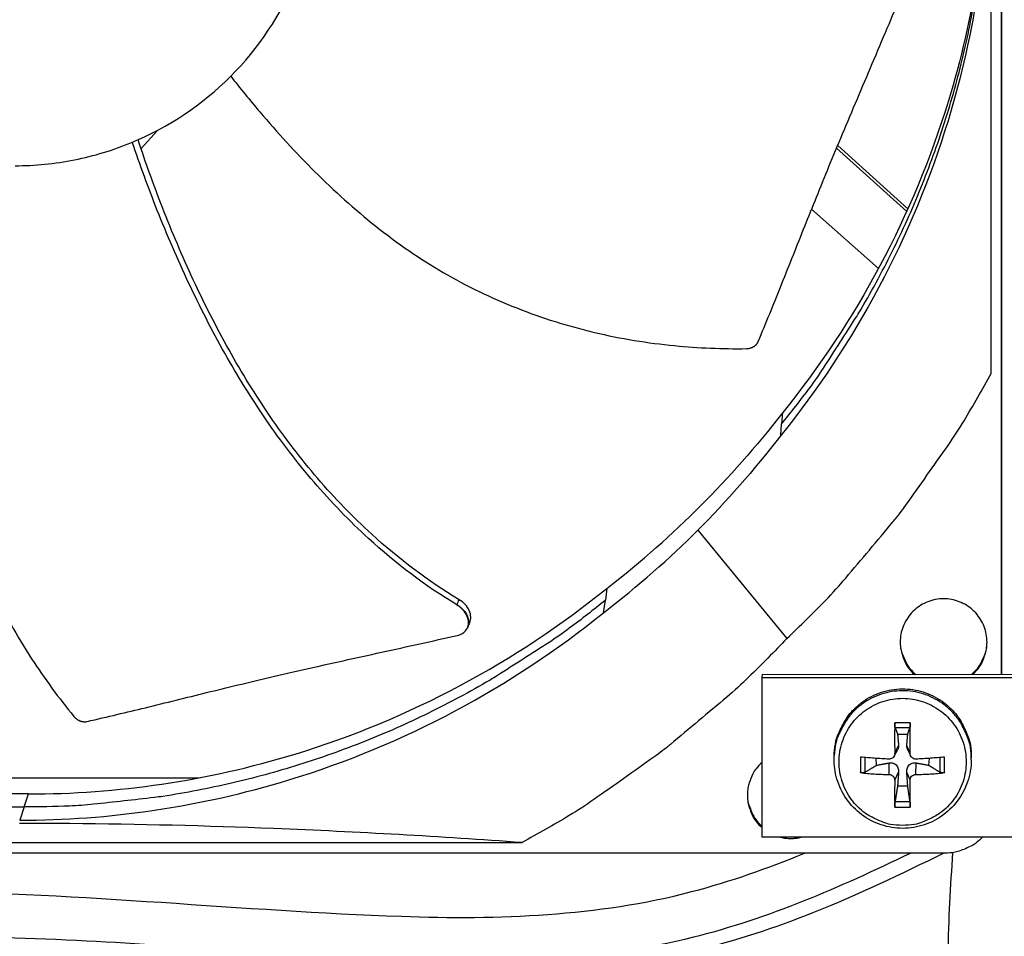
# Model space of a CAD drawing. Units: inches. Extents: x -19 to 86, y 1 to 83.
# Drawn here: x 2 to 5, y 10 to 13 of the extents above; entities that cross this region are included whole.
import ezdxf

# ---------------------------------------------------------------- set-up
doc = ezdxf.new("R2010")
doc.units = ezdxf.units.IN
doc.header["$LTSCALE"] = 4
doc.header["$MEASUREMENT"] = 0
doc.layers.add('Fan', color=84, linetype='Continuous')
doc.layers.add('Visible (ANSI)', color=7, linetype='Continuous')

msp = doc.modelspace()

# ---------------------------------------------------------------- linework, layer by layer
msp.add_circle((4.5878, 18.26256), 12.42785)
at = {"layer": 'Fan'}
for p, q in [((4.5878, 15.01785), (4.5878, 10.90598)), ((4.5878, 10.90598), (4.5878, 15.01785)), ((4.56011, 11.70025), (4.56011, 14.38703)), ((2.3157, 12.29412), (2.359, 12.34215)), ((4.34043, 12.1354), (4.15512, 12.30247)), ((2.30318, 12.28023), (2.30318, 12.28023)), ((4.33726, 12.12835), (4.15212, 12.29527)), ((4.08626, 12.1341), (4.26281, 11.97781)), ((4.35335, 12.11384), (4.35329, 12.11389)), ((4.35641, 12.12099), (4.35636, 12.12104)), ((4.28134, 11.9614), (4.28145, 11.9613)), ((4.00974, 11.59728), (4.00677, 11.56672)), ((4.00475, 11.53709), (4.00677, 11.56672)), ((3.78584, 11.28643), (4.021, 11.00095)), ((3.54562, 11.13316), (3.54164, 11.10159)), ((3.53644, 11.06878), (3.54164, 11.10159)), ((3.5405, 11.09441), (3.54052, 11.09442)), ((3.17791, 11.03014), (3.17751, 11.0292)), ((3.95548, 10.89756), (3.95619, 10.90611)), ((3.95548, 10.89756), (5.22036, 10.89728)), ((3.9558, 10.47577), (3.95548, 10.89756)), ((3.95619, 10.90611), (5.2196, 10.90584)), ((4.34664, 10.77805), (4.30567, 10.77805)), ((4.30646, 10.76604), (4.34591, 10.76604)), ((4.3131, 10.74822), (4.34, 10.74822)), ((4.30571, 10.69724), (4.3158, 10.71851)), ((4.3463, 10.69724), (4.33752, 10.71851)), ((4.14574, 10.69147), (4.14603, 10.69661)), ((4.21502, 10.6874), (4.21502, 10.64643)), ((4.22784, 10.64797), (4.22762, 10.68631)), ((4.25793, 10.66615), (4.25677, 10.68416)), ((4.30389, 10.68971), (4.31338, 10.70722)), ((4.3477, 10.69053), (4.33935, 10.7085)), ((4.39633, 10.68423), (4.39517, 10.66615)), ((4.42474, 10.68632), (4.42452, 10.64797)), ((4.4373, 10.64643), (4.4373, 10.6874)), ((4.50775, 10.68021), (4.50779, 10.68536)), ((4.2907, 10.64165), (4.29116, 10.67215)), ((4.3613, 10.64165), (4.36216, 10.67215)), ((1.56859, 10.63273), (2.46811, 10.63273)), ((4.30571, 10.62664), (4.3158, 10.64752)), ((4.3463, 10.62664), (4.33752, 10.64752)), ((4.34, 10.61098), (4.3131, 10.61098)), ((2.00692, 10.55588), (2.01835, 10.59037)), ((2.00692, 10.55588), (1.99538, 10.52109)), ((4.30567, 10.55577), (4.34664, 10.55577)), ((4.34591, 10.56935), (4.30646, 10.56935)), ((5.22068, 10.47672), (3.9558, 10.47577)), ((0.63492, 10.46184), (3.3217, 10.46184)), ((4.43971, 10.43415), (-0.48309, 10.43415))]:
    msp.add_line(p, q, dxfattribs=at)
at = {"layer": 'Fan', "flags": 128}
for points in [[(4.00677, 11.56672, 0.0093481), (4.08065, 11.66162, 0.0173839), (4.1176, 11.71471, 0.0012985), (4.20515, 11.8511, 0.0093488), (4.21691, 11.8703, 0.0093906), (4.26202, 11.9506, 0.0093775), (4.30415, 12.03265, 0.0094154), (4.34307, 12.116, 0.0094038), (4.37886, 12.20086, 0.009437), (4.41136, 12.28681, 0.009427), (4.44062, 12.37402, 0.0094546), (4.46652, 12.4621, 0.0094466), (4.48909, 12.55117, 0.009468), (4.50825, 12.6409, 0.0094621), (4.524, 12.73134, 0.0094767), (4.52704, 12.75376, 0.0013328), (4.54517, 12.91354, 0.0176222), (4.54999, 12.97752, 0.0094756), (4.55248, 13.09678)], [(4.021, 11.00095, 0.0097053), (4.12382, 11.10229, 0.0179982), (4.17616, 11.15994, 0.0013957), (4.30082, 11.30842, 0.0097064), (4.31827, 11.33016, 0.0097546), (4.3349, 11.35262, 0.0014092), (4.4465, 11.51061, 0.0181136), (4.48866, 11.57554, 0.0097537), (4.56011, 11.70025)], [(0.4722, 11.10159, 0.0093747), (0.56736, 11.02752, 0.0174298), (0.62061, 10.99047, 0.0013057), (0.75737, 10.90274, 0.0093754), (0.77667, 10.89093, 0.0094173), (0.85722, 10.84572, 0.0094042), (0.93953, 10.80352, 0.0094423), (1.02314, 10.76456, 0.0094307), (1.10827, 10.72873, 0.0094639), (1.19449, 10.69622, 0.009454), (1.28198, 10.66696, 0.0094816), (1.37033, 10.64109, 0.0094736), (1.45968, 10.61857, 0.009495), (1.54969, 10.59948, 0.0094891), (1.64041, 10.58381, 0.0095037), (1.66294, 10.58079, 0.0013401), (1.82316, 10.56287, 0.0176687), (1.88733, 10.55816, 0.0095025), (2.00692, 10.55588)], [(3.54164, 11.10159, -0.0093747), (3.44648, 11.02752, -0.0174298), (3.39323, 10.99047, -0.0013057), (3.25647, 10.90274, -0.0093754), (3.23717, 10.89093, -0.0094173), (3.15662, 10.84572, -0.0094042), (3.07431, 10.80352, -0.0094423), (2.9907, 10.76456, -0.0094307), (2.90557, 10.72873, -0.0094639), (2.81935, 10.69622, -0.009454), (2.73186, 10.66696, -0.0094816), (2.64351, 10.64109, -0.0094736), (2.55416, 10.61857, -0.009495), (2.46415, 10.59948, -0.0094891), (2.37343, 10.58381, -0.0095037), (2.3509, 10.58079, -0.0013401), (2.19068, 10.56287, -0.0176687), (2.12651, 10.55816, -0.0095025), (2.00692, 10.55588)], [(4.51186, 10.90599, 0.0462429), (4.52888, 10.92464, 0.0681898), (4.53728, 10.93961, 0.0243403), (4.54616, 10.96582, 0.0462429), (4.54884, 10.98015, 0.0462429), (4.54886, 11.00131, 0.0462429), (4.54498, 11.02212, 0.0462429), (4.53734, 11.04186, 0.0462429), (4.52621, 11.05986, 0.0462429), (4.51195, 11.07551, 0.0462429), (4.49507, 11.08827, 0.0462429), (4.47612, 11.09771, 0.0462429), (4.45577, 11.10351, 0.0462429), (4.43469, 11.10547, 0.0462429), (4.41361, 11.10352, 0.0462429), (4.39326, 11.09773, 0.0462429), (4.37431, 11.0883, 0.0462429), (4.35742, 11.07554, 0.0462429), (4.34316, 11.0599, 0.0462429), (4.33201, 11.04191, 0.0462429), (4.32437, 11.02217, 0.0462429), (4.32048, 11.00136, 0.0462429), (4.32048, 10.9802, 0.0462429), (4.32316, 10.96586, 0.0243403), (4.33203, 10.93966, 0.0681898), (4.34042, 10.92468, 0.0462429), (4.35744, 10.90603)], [(4.021, 11.00095, -0.0097053), (3.91966, 10.89813, -0.0179982), (3.86201, 10.84579, -0.0013957), (3.71353, 10.72113, -0.0097064), (3.69179, 10.70368, -0.0097546), (3.66933, 10.68705, -0.0014092), (3.51134, 10.57545, -0.0181136), (3.44642, 10.53329, -0.0097537), (3.3217, 10.46184)], [(4.32012, 10.99619, 0.0372592), (4.32126, 10.97547, 0.0577513), (4.32451, 10.96245, 0.0167983), (4.33104, 10.94673, 0.0167983), (4.33861, 10.93149, 0.0577513), (4.34629, 10.92049, 0.0372592), (4.36118, 10.90603)], [(4.50822, 10.90599, 0.0358114), (4.52262, 10.9199, 0.0559764), (4.53007, 10.93034, 0.0156754), (4.53758, 10.94488, 0.0156754), (4.54416, 10.95986, 0.0559764), (4.54759, 10.97223, 0.0358114), (4.54933, 10.99217)], [(4.14603, 10.69661, -0.0386923), (4.1505, 10.73024, -0.0594813), (4.15764, 10.75117, -0.0179366), (4.17536, 10.78495, -0.0386923), (4.18531, 10.7996, -0.0386923), (4.2044, 10.82005, -0.0386923), (4.22641, 10.83731, -0.0386923), (4.25082, 10.85098, -0.0386923), (4.27704, 10.86072, -0.0386923), (4.30445, 10.8663, -0.0386923), (4.3324, 10.86759, -0.0386923), (4.36021, 10.86457, -0.0386923), (4.38722, 10.85729, -0.0386923), (4.41279, 10.84594, -0.0386923), (4.4363, 10.83079, -0.0386923), (4.4572, 10.81219, -0.0386923), (4.47498, 10.79059, -0.0386923), (4.484, 10.77535, -0.0179366), (4.49959, 10.74053, -0.0594813), (4.50541, 10.7192, -0.0386923), (4.50779, 10.68536)], [(4.50775, 10.68021, 0.0386923), (4.50537, 10.71407, 0.0594813), (4.49955, 10.73542, 0.0179366), (4.48394, 10.77027, 0.0386923), (4.47492, 10.78552, 0.0386923), (4.45713, 10.80713, 0.0386923), (4.43621, 10.82574, 0.0386923), (4.41269, 10.8409, 0.0386923), (4.3871, 10.85226, 0.0386923), (4.36007, 10.85954, 0.0386923), (4.33224, 10.86257, 0.0386923), (4.30428, 10.86128, 0.0386923), (4.27685, 10.85569, 0.0386923), (4.25061, 10.84594, 0.0386923), (4.22618, 10.83227, 0.0386923), (4.20415, 10.81499, 0.0386923), (4.18505, 10.79453, 0.0386923), (4.1751, 10.77987, 0.0179366), (4.15736, 10.74606, 0.0594813), (4.15022, 10.72512, 0.0386923), (4.14574, 10.69147)], [(4.32641, 10.50732, -0.0392901), (4.29464, 10.50982, -0.0601953), (4.27459, 10.51553, -0.0184191), (4.24215, 10.53058, -0.0392901), (4.22784, 10.53935, -0.0392901), (4.20783, 10.55644, -0.0392901), (4.19074, 10.57645, -0.0392901), (4.17699, 10.59889, -0.0392901), (4.16692, 10.6232, -0.0392901), (4.16077, 10.64879, -0.0392901), (4.15871, 10.67502, -0.0392901), (4.16077, 10.70126, -0.0392901), (4.16692, 10.72684, -0.0392901), (4.17699, 10.75116, -0.0392901), (4.19074, 10.77359, -0.0392901), (4.20783, 10.7936, -0.0392901), (4.22784, 10.81069, -0.0392901), (4.25028, 10.82444, -0.0392901), (4.27459, 10.83451, -0.0392901), (4.30018, 10.84066, -0.0392901), (4.32641, 10.84272, -0.0392901), (4.35264, 10.84066, -0.0392901), (4.37823, 10.83451, -0.0392901), (4.40254, 10.82444, -0.0392901), (4.42498, 10.81069, -0.0392901), (4.44499, 10.7936, -0.0392901), (4.46208, 10.77359, -0.0392901), (4.47583, 10.75116, -0.0392901), (4.4859, 10.72684, -0.0392901), (4.49204, 10.70126, -0.0392901), (4.49411, 10.67502, -0.0392901), (4.49204, 10.64879, -0.0392901), (4.4859, 10.6232, -0.0392901), (4.47583, 10.59889, -0.0392901), (4.46208, 10.57645, -0.0392901), (4.44499, 10.55644, -0.0392901), (4.42498, 10.53935, -0.0392901), (4.41067, 10.53058, -0.0184191), (4.37823, 10.51553, -0.0601953), (4.35818, 10.50982, -0.0392901), (4.32641, 10.50732)], [(4.30567, 10.77805, 0.0020662), (4.30543, 10.75808, 0.0020662), (4.30535, 10.7381, 0.0021138), (4.30544, 10.71767, 0.0021138), (4.30571, 10.69724)], [(4.3463, 10.69724, 0.0018564), (4.34661, 10.71767, 0.0018564), (4.34677, 10.7381, 0.0018145), (4.34678, 10.75808, 0.0018145), (4.34664, 10.77805)], [(4.2907, 10.68223, -0.002644), (4.27122, 10.68326, -0.002644), (4.25175, 10.6845, -0.0024964), (4.23338, 10.68586, -0.0024964), (4.21502, 10.6874)], [(4.4373, 10.6874, -0.0024701), (4.41884, 10.68586, -0.0024701), (4.40037, 10.6845, -0.0026101), (4.38084, 10.68327, -0.0026101), (4.3613, 10.68223)], [(3.95565, 10.67359, 0.0426662), (3.93936, 10.65668, 0.0641463), (3.93113, 10.64336, 0.0212254), (3.9214, 10.61921, 0.0426662), (3.91813, 10.60666, 0.0426662), (3.91648, 10.5872, 0.0426662), (3.91816, 10.56774, 0.0426662), (3.92145, 10.55519, 0.0212254), (3.93121, 10.53106, 0.0641463), (3.93946, 10.51775, 0.0426662), (3.95578, 10.50086)], [(4.21502, 10.64643, 0.0065391), (4.23336, 10.64452, 0.0065391), (4.25175, 10.64309, 0.0069115), (4.27122, 10.6421, 0.0069115), (4.2907, 10.64165)], [(4.3613, 10.64165, 0.006857), (4.38085, 10.6421, 0.006857), (4.40037, 10.64309, 0.0065023), (4.41886, 10.64452, 0.0065023), (4.4373, 10.64643)], [(4.30571, 10.62664, 0.0025001), (4.30544, 10.60806, 0.0025001), (4.30535, 10.58948, 0.0022679), (4.30544, 10.57263, 0.0022679), (4.30567, 10.55577)], [(4.34664, 10.55577, 0.0019522), (4.34677, 10.57263, 0.0019522), (4.34677, 10.58948, 0.0021523), (4.34661, 10.60806, 0.0021523), (4.3463, 10.62664)], [(3.91704, 10.59857, 0.0383488), (3.91719, 10.57726, 0.0590691), (3.91997, 10.56368, 0.0176614), (3.92606, 10.54726, 0.0176614), (3.9333, 10.5313, 0.0590691), (3.94088, 10.5197, 0.0383488), (3.95578, 10.50446)], [(4.53737, 10.4762, -0.0336578), (4.52086, 10.46106, -0.0531342), (4.50889, 10.4534, -0.0140259), (4.49235, 10.44573, -0.0141472), (4.47556, 10.43905, -0.0536014), (4.46191, 10.43567, -0.0338077), (4.43971, 10.43415)], [(4.00428, 10.4758, 0.0296707), (4.01767, 10.47341, 0.0296707), (4.03124, 10.47261, 0.0296707), (4.04481, 10.47343, 0.0296707), (4.05819, 10.47585)]]:
    msp.add_lwpolyline(points, format="xyb", dxfattribs=at)
at = {"layer": 'Fan'}
for points, knots in [([(1.98304, 12.24889), (2.03569, 12.24889), (2.08833, 12.25407), (2.13995, 12.26434), (2.19159, 12.27461), (2.2422, 12.28997), (2.29086, 12.3101), (2.38815, 12.35036), (2.47734, 12.40997), (2.5518, 12.48443), (2.62626, 12.55888), (2.68588, 12.6481), (2.72617, 12.74538), (2.76647, 12.84267), (2.7874, 12.94791), (2.7874, 13.05321), (2.7874, 13.0552), (2.7874, 13.05719), (2.78738, 13.05919), (2.78661, 13.16248), (2.76571, 13.26559), (2.72617, 13.36103), (2.68587, 13.45831), (2.62628, 13.54751), (2.55182, 13.62197), (2.47736, 13.69643), (2.38814, 13.75604), (2.29086, 13.79634), (2.19358, 13.83663), (2.08834, 13.85757), (1.98305, 13.85757)], [-4.5082984, -4.5082984, -4.5082984, -4.5082984, -4.3674141, -4.3674141, -4.3674141, -4.2265226, -4.2265226, -4.2265226, -3.9447611, -3.9447611, -3.9447611, -3.6629924, -3.6629924, -3.6629924, -3.3812237, -3.3812237, -3.3812237, -3.3758863, -3.3758863, -3.3758863, -3.0994579, -3.0994579, -3.0994579, -2.8176865, -2.8176865, -2.8176865, -2.5359177, -2.5359177, -2.5359177, -2.2541491, -2.2541491, -2.2541491, -2.2541491]), ([(4.55269, 13.07814), (4.55263, 12.8424), (4.5179, 12.60217), (4.44636, 12.36774), (4.35287, 12.06134), (4.20039, 11.7787), (4.00489, 11.53697)], [-2.7936965, -2.7936965, -2.7936965, -2.7936965, -2.0638841, -2.0638841, -2.0638841, -1.1100546, -1.1100546, -1.1100546, -1.1100546]), ([(4.55241, 13.08336), (4.54855, 12.86299), (4.51413, 12.6392), (4.4474, 12.4205), (4.35475, 12.11684), (4.20363, 11.83673), (4.00988, 11.59716)], [-2.7508595, -2.7508595, -2.7508595, -2.7508595, -2.0638841, -2.0638841, -2.0638841, -1.1100546, -1.1100546, -1.1100546, -1.1100546]), ([(3.94536, 11.78499), (3.96618, 11.83524), (3.98531, 11.88228), (4.0037, 11.92796), (4.01403, 11.95363), (4.02413, 11.97886), (4.03417, 12.00398), (4.04422, 12.02912), (4.05421, 12.05416), (4.06432, 12.07942), (4.07443, 12.10469), (4.08466, 12.13018), (4.09518, 12.15623), (4.10571, 12.18231), (4.11654, 12.20894), (4.12782, 12.23643), (4.1391, 12.26393), (4.15083, 12.29229), (4.16328, 12.32201), (4.17574, 12.35176), (4.18893, 12.38289), (4.20208, 12.41394), (4.21524, 12.44502), (4.22835, 12.47602), (4.24149, 12.50707), (4.25464, 12.53815), (4.26782, 12.56928), (4.281, 12.60043), (4.29374, 12.63054), (4.30649, 12.66066), (4.31925, 12.69081)], [-0.92018523, -0.92018523, -0.92018523, -0.92018523, -0.78104286, -0.78104286, -0.78104286, -0.70293858, -0.70293858, -0.70293858, -0.62483429, -0.62483429, -0.62483429, -0.54673001, -0.54673001, -0.54673001, -0.46862572, -0.46862572, -0.46862572, -0.39052143, -0.39052143, -0.39052143, -0.31241715, -0.31241715, -0.31241715, -0.23431286, -0.23431286, -0.23431286, -0.15620857, -0.15620857, -0.15620857, -0.08078383, -0.08078383, -0.08078383, -0.08078383]), ([(2.55265, 12.48528), (2.57748, 12.45348), (2.64774, 12.36692), (2.77212, 12.23085), (2.93289, 12.08518), (3.08116, 11.98277), (3.2082, 11.91535), (3.30701, 11.87211), (3.39173, 11.84218), (3.46056, 11.82195), (3.56471, 11.7952), (3.71643, 11.77053), (3.85109, 11.7651), (3.91387, 11.7659)], [-1.4311518, -1.4311518, -1.4311518, -1.4311518, -1.3231165, -1.1340998, -0.9450832, -0.7560665, -0.6615582, -0.5670499, -0.4725416, -0.4252874, -0.3780333, -0.1890166, -0.0211877, -0.0211877, -0.0211877, -0.0211877]), ([(3.14979, 11.08929), (3.06656, 11.13953), (2.93322, 11.24091), (2.76981, 11.41055), (2.64366, 11.57562), (2.53438, 11.75275), (2.43929, 11.93868), (2.35903, 12.12522), (2.31322, 12.25044), (2.29261, 12.31083)], [0.1106744, 0.1106744, 0.1106744, 0.1106744, 0.3780333, 0.5670499, 0.7560665, 0.9450832, 1.1340998, 1.3231165, 1.4971129, 1.4971129, 1.4971129, 1.4971129]), ([(3.15562, 11.10311), (3.07341, 11.15247), (2.94128, 11.25256), (2.7792, 11.42062), (2.65393, 11.58476), (2.54561, 11.76114), (2.45166, 11.94647), (2.37271, 12.13243), (2.32792, 12.25724), (2.30787, 12.31737)], [0.1119019, 0.1119019, 0.1119019, 0.1119019, 0.3780333, 0.5670499, 0.7560665, 0.9450832, 1.1340998, 1.3231165, 1.4967638, 1.4967638, 1.4967638, 1.4967638]), ([(1.84463, 12.26088), (1.83905, 12.23591), (1.81911, 12.14131), (1.79249, 11.97431), (1.77845, 11.75828), (1.7905, 11.57894), (1.81671, 11.43794), (1.8443, 11.33399), (1.87355, 11.24933), (1.9005, 11.18309), (1.94429, 11.08527), (2.0193, 10.95166), (2.09867, 10.84343), (2.13825, 10.7951)], [-1.3913839, -1.3913839, -1.3913839, -1.3913839, -1.3231165, -1.1340998, -0.9450832, -0.7560665, -0.6615582, -0.5670499, -0.4725416, -0.4252874, -0.3780333, -0.1890166, -0.0211877, -0.0211877, -0.0211877, -0.0211877]), ([(3.91387, 11.7659), (3.91464, 11.76591), (3.9154, 11.76595), (3.91617, 11.766), (3.91694, 11.76605), (3.91772, 11.76613), (3.91849, 11.76623), (3.91928, 11.76633), (3.92006, 11.76646), (3.92084, 11.76661), (3.92163, 11.76676), (3.92241, 11.76693), (3.92318, 11.76713), (3.92397, 11.76733), (3.92474, 11.76756), (3.92551, 11.76781), (3.92628, 11.76806), (3.92704, 11.76833), (3.92779, 11.76863), (3.92855, 11.76893), (3.92929, 11.76925), (3.93001, 11.7696), (3.93074, 11.76994), (3.93146, 11.77031), (3.93216, 11.7707), (3.93285, 11.7711), (3.93354, 11.77151), (3.9342, 11.77194), (3.93486, 11.77238), (3.9355, 11.77283), (3.93612, 11.7733), (3.93674, 11.77377), (3.93734, 11.77426), (3.93791, 11.77477), (3.93848, 11.77527), (3.93903, 11.77579), (3.93956, 11.77633), (3.94008, 11.77686), (3.94058, 11.77741), (3.94105, 11.77797), (3.94152, 11.77852), (3.94196, 11.77909), (3.94238, 11.77967), (3.94279, 11.78024), (3.94318, 11.78083), (3.94354, 11.78142), (3.94389, 11.782), (3.94423, 11.7826), (3.94453, 11.7832), (3.94483, 11.78379), (3.94511, 11.78439), (3.94536, 11.78499)], [-0.037237658, -0.037237658, -0.037237658, -0.037237658, -0.035163436, -0.035163436, -0.035163436, -0.033047847, -0.033047847, -0.033047847, -0.030895052, -0.030895052, -0.030895052, -0.028709728, -0.028709728, -0.028709728, -0.026497035, -0.026497035, -0.026497035, -0.024262561, -0.024262561, -0.024262561, -0.022012245, -0.022012245, -0.022012245, -0.019752285, -0.019752285, -0.019752285, -0.017489049, -0.017489049, -0.017489049, -0.015228956, -0.015228956, -0.015228956, -0.012978379, -0.012978379, -0.012978379, -0.01074353, -0.01074353, -0.01074353, -0.008530366, -0.008530366, -0.008530366, -0.006344494, -0.006344494, -0.006344494, -0.004191097, -0.004191097, -0.004191097, -0.002074876, -0.002074876, -0.002074876, 0, 0, 0, 0]), ([(4.43496, 10.43415), (4.32215, 10.37782), (4.20805, 10.32375), (3.88731, 10.19518), (3.66975, 10.14103), (3.2128, 10.09927), (2.97193, 10.10952), (2.31856, 10.15459), (1.90235, 10.17677), (1.13322, 10.17875), (0.77823, 10.19308), (0.26933, 10.14923), (0.11582, 10.13041), (-0.11018, 10.13911), (-0.18472, 10.1484), (-0.32884, 10.18439), (-0.39775, 10.21175), (-0.49204, 10.26731), (-0.52155, 10.2878), (-0.57603, 10.33485), (-0.6018, 10.36193), (-0.63393, 10.40692), (-0.64361, 10.42274), (-0.66896, 10.47118), (-0.68106, 10.50511), (-0.70631, 10.60259), (-0.71084, 10.66488), (-0.7148, 10.8001), (-0.71376, 10.87844), (-0.71387, 11.03572), (-0.71367, 11.11209), (-0.70931, 11.30071), (-0.70323, 11.41263), (-0.69446, 11.55582), (-0.69243, 11.58795), (-0.6904, 11.62009)], [0.4603303, 0.4603303, 0.4603303, 0.4603303, 1.3258374, 1.3258374, 2.8321845, 2.8321845, 4.4744552, 4.4744552, 7.3257018, 7.3257018, 9.7714274, 9.7714274, 10.809828, 10.809828, 11.323337, 11.323337, 11.8868181, 11.8868181, 12.1531512, 12.1531512, 12.4068205, 12.4068205, 12.5327283, 12.5327283, 12.7873148, 12.7873148, 13.2929599, 13.2929599, 13.8640283, 13.8640283, 14.3770456, 14.3770456, 15.1450566, 15.1450566, 15.3676646, 15.3676646, 15.3676646, 15.3676646]), ([(-0.6573, 11.60525), (-0.66631, 11.46295), (-0.67518, 11.32248), (-0.67843, 11.18292), (-0.67975, 11.12638), (-0.68025, 11.06706), (-0.68033, 11.00552), (-0.68041, 10.94546), (-0.68026, 10.88315), (-0.68026, 10.82083), (-0.68026, 10.77765), (-0.68034, 10.73666), (-0.67926, 10.69746), (-0.6782, 10.65877), (-0.67603, 10.62184), (-0.67137, 10.58688), (-0.66681, 10.55258), (-0.66021, 10.52024), (-0.65031, 10.49059), (-0.64066, 10.46167), (-0.62845, 10.43554), (-0.61287, 10.41225), (-0.599, 10.39151), (-0.58126, 10.37101), (-0.56003, 10.35138), (-0.52881, 10.3225), (-0.49032, 10.29569), (-0.44713, 10.27272), (-0.40493, 10.25027), (-0.35833, 10.23113), (-0.30814, 10.21595), (-0.24279, 10.19619), (-0.17547, 10.18443), (-0.10837, 10.17843), (-0.00972, 10.16962), (0.08811, 10.17274), (0.18299, 10.17949), (0.27552, 10.18608), (0.36548, 10.19594), (0.45156, 10.20281), (0.59525, 10.21428), (0.73865, 10.21813), (0.88309, 10.21879), (1.02409, 10.21944), (1.1661, 10.21711), (1.30996, 10.21614), (1.59723, 10.2142), (1.8832, 10.21761), (2.1722, 10.20285), (2.44317, 10.189), (2.71912, 10.15909), (2.99205, 10.1493), (3.25835, 10.13975), (3.5219, 10.14936), (3.77521, 10.21279), (3.97188, 10.26204), (4.1608, 10.34336), (4.3469, 10.43412)], [0, 0, 0, 0, 0.9788163, 0.9788163, 0.9788163, 1.3751448, 1.3751448, 1.3751448, 1.7619083, 1.7619083, 1.7619083, 2.0300255, 2.0300255, 2.0300255, 2.2948677, 2.2948677, 2.2948677, 2.5548967, 2.5548967, 2.5548967, 2.8086501, 2.8086501, 2.8086501, 3.034649, 3.034649, 3.034649, 3.3668127, 3.3668127, 3.3668127, 3.6909601, 3.6909601, 3.6909601, 4.1124759, 4.1124759, 4.1124759, 4.7320025, 4.7320025, 4.7320025, 5.3365775, 5.3365775, 5.3365775, 6.3465187, 6.3465187, 6.3465187, 7.332086, 7.332086, 7.332086, 9.2988416, 9.2988416, 9.2988416, 11.1430427, 11.1430427, 11.1430427, 12.9427359, 12.9427359, 12.9427359, 14.3401753, 14.3401753, 14.3401753, 14.3401753]), ([(2.01827, 10.59011), (1.78467, 10.59019), (1.54661, 10.62461), (1.3143, 10.69549), (1.01066, 10.78814), (0.73056, 10.93925), (0.491, 11.13299)], [-2.7936097, -2.7936097, -2.7936097, -2.7936097, -2.0638841, -2.0638841, -2.0638841, -1.1100916, -1.1100916, -1.1100916, -1.1100916]), ([(2.01835, 10.59011), (2.25198, 10.59018), (2.49006, 10.6246), (2.7224, 10.69549), (3.02596, 10.78812), (3.30599, 10.93917), (3.54551, 11.13283)], [-2.7936965, -2.7936965, -2.7936965, -2.7936965, -2.0638841, -2.0638841, -2.0638841, -1.1103531, -1.1103531, -1.1103531, -1.1103531]), ([(3.18349, 11.04293), (3.18537, 11.04725), (3.1863, 11.05198), (3.18616, 11.06266), (3.18478, 11.06859), (3.17962, 11.08001), (3.17598, 11.08541), (3.16689, 11.09522), (3.16154, 11.09956), (3.15562, 11.10311)], [0.10067732, 0.10067732, 0.10067732, 0.10067732, 0.14306792, 0.14306792, 0.19202168, 0.19202168, 0.23922364, 0.23922364, 0.28612437, 0.28612437, 0.28612437, 0.28612437]), ([(3.15026, 11.00849), (3.15618, 11.0098), (3.16151, 11.0121), (3.1705, 11.01845), (3.17407, 11.02247), (3.17904, 11.03194), (3.18031, 11.03735), (3.18021, 11.04879), (3.17884, 11.05472), (3.17372, 11.06615), (3.17009, 11.07156), (3.16104, 11.08138), (3.1557, 11.08573), (3.14979, 11.08929)], [-0.28606759, -0.28606759, -0.28606759, -0.28606759, -0.23922671, -0.23922671, -0.19198712, -0.19198712, -0.14303533, -0.14303533, -0.09407908, -0.09407908, -0.04687533, -0.04687533, -0.00001269, -0.00001269, -0.00001269, -0.00001269]), ([(1.99538, 10.52083), (2.23112, 10.5209), (2.47135, 10.55563), (2.70579, 10.62716), (3.01218, 10.72065), (3.29482, 10.87313), (3.53656, 11.06863)], [-2.7936965, -2.7936965, -2.7936965, -2.7936965, -2.0638841, -2.0638841, -2.0638841, -1.1100546, -1.1100546, -1.1100546, -1.1100546]), ([(2.17346, 10.78154), (2.22771, 10.79404), (2.27821, 10.80612), (2.32711, 10.81803), (2.35458, 10.82471), (2.38154, 10.83134), (2.40838, 10.83796), (2.43523, 10.84459), (2.46196, 10.8512), (2.48895, 10.85784), (2.51595, 10.86449), (2.54321, 10.87116), (2.57112, 10.87792), (2.59906, 10.88468), (2.62765, 10.89152), (2.65724, 10.89848), (2.68684, 10.90544), (2.71744, 10.91252), (2.74964, 10.91978), (2.78186, 10.92706), (2.81569, 10.93452), (2.84944, 10.94197), (2.88321, 10.94943), (2.91689, 10.95689), (2.95063, 10.96435), (2.98439, 10.97182), (3.01822, 10.9793), (3.05207, 10.98678), (3.08478, 10.99401), (3.11751, 11.00125), (3.15026, 11.00849)], [-0.92018523, -0.92018523, -0.92018523, -0.92018523, -0.78104286, -0.78104286, -0.78104286, -0.70293858, -0.70293858, -0.70293858, -0.62483429, -0.62483429, -0.62483429, -0.54673001, -0.54673001, -0.54673001, -0.46862572, -0.46862572, -0.46862572, -0.39052143, -0.39052143, -0.39052143, -0.31241715, -0.31241715, -0.31241715, -0.23431286, -0.23431286, -0.23431286, -0.15620857, -0.15620857, -0.15620857, -0.08078383, -0.08078383, -0.08078383, -0.08078383]), ([(2.13825, 10.7951), (2.13873, 10.79451), (2.13923, 10.79394), (2.13975, 10.79337), (2.14027, 10.7928), (2.14082, 10.79224), (2.14138, 10.7917), (2.14195, 10.79115), (2.14254, 10.79061), (2.14314, 10.79009), (2.14376, 10.78957), (2.14439, 10.78906), (2.14503, 10.78857), (2.14568, 10.78807), (2.14635, 10.7876), (2.14702, 10.78715), (2.14771, 10.78669), (2.14841, 10.78625), (2.14911, 10.78584), (2.14983, 10.78543), (2.15055, 10.78504), (2.15129, 10.78467), (2.15203, 10.7843), (2.15277, 10.78396), (2.15353, 10.78364), (2.15428, 10.78332), (2.15504, 10.78302), (2.15581, 10.78276), (2.15658, 10.78249), (2.15735, 10.78225), (2.15812, 10.78204), (2.15889, 10.78183), (2.15966, 10.78164), (2.16044, 10.78149), (2.16121, 10.78133), (2.16198, 10.7812), (2.16274, 10.7811), (2.1635, 10.781), (2.16426, 10.78092), (2.16502, 10.78088), (2.16576, 10.78083), (2.1665, 10.78081), (2.16724, 10.78082), (2.16796, 10.78082), (2.16868, 10.78086), (2.1694, 10.78091), (2.1701, 10.78097), (2.17079, 10.78105), (2.17148, 10.78116), (2.17215, 10.78126), (2.17281, 10.78139), (2.17346, 10.78154)], [-0.037237658, -0.037237658, -0.037237658, -0.037237658, -0.035163436, -0.035163436, -0.035163436, -0.033047847, -0.033047847, -0.033047847, -0.030895052, -0.030895052, -0.030895052, -0.028709728, -0.028709728, -0.028709728, -0.026497035, -0.026497035, -0.026497035, -0.024262561, -0.024262561, -0.024262561, -0.022012245, -0.022012245, -0.022012245, -0.019752285, -0.019752285, -0.019752285, -0.017489049, -0.017489049, -0.017489049, -0.015228956, -0.015228956, -0.015228956, -0.012978379, -0.012978379, -0.012978379, -0.01074353, -0.01074353, -0.01074353, -0.008530366, -0.008530366, -0.008530366, -0.006344494, -0.006344494, -0.006344494, -0.004191097, -0.004191097, -0.004191097, -0.002074876, -0.002074876, -0.002074876, 0, 0, 0, 0]), ([(4.30646, 10.76604), (4.30636, 10.76631), (4.30626, 10.76675), (4.30607, 10.76792), (4.30597, 10.76892), (4.30582, 10.77087), (4.30575, 10.77218), (4.30567, 10.77449), (4.30566, 10.77591), (4.30566, 10.77739), (4.30567, 10.77772), (4.30567, 10.77805)], [0.071286723, 0.071286723, 0.071286723, 0.071286723, 0.077552899, 0.077552899, 0.085291702, 0.085291702, 0.093119315, 0.093119315, 0.100952605, 0.100952605, 0.10310944, 0.10310944, 0.10310944, 0.10310944]), ([(4.34664, 10.77805), (4.34664, 10.77772), (4.34665, 10.77739), (4.34665, 10.77591), (4.34663, 10.77449), (4.34655, 10.77218), (4.34649, 10.77087), (4.34635, 10.76892), (4.34625, 10.76792), (4.34608, 10.76675), (4.34599, 10.76631), (4.34591, 10.76604)], [0.021217555, 0.021217555, 0.021217555, 0.021217555, 0.02337439, 0.02337439, 0.03120768, 0.03120768, 0.039035293, 0.039035293, 0.046774096, 0.046774096, 0.053040273, 0.053040273, 0.053040273, 0.053040273]), ([(4.3158, 10.71851), (4.31601, 10.71609), (4.31574, 10.71353), (4.31467, 10.70995), (4.31411, 10.70857), (4.31338, 10.70722)], [0.234363821, 0.234363821, 0.234363821, 0.234363821, 0.253530826, 0.253530826, 0.264191985, 0.264191985, 0.264191985, 0.264191985]), ([(4.33936, 10.7085), (4.33893, 10.70943), (4.33858, 10.71035), (4.33761, 10.71353), (4.33732, 10.71609), (4.33752, 10.71851)], [0.298285994, 0.298285994, 0.298285994, 0.298285994, 0.305589765, 0.305589765, 0.32475677, 0.32475677, 0.32475677, 0.32475677]), ([(4.50775, 10.68021), (4.50761, 10.6606), (4.50423, 10.64077), (4.49164, 10.60403), (4.48237, 10.58662), (4.45917, 10.55596), (4.44492, 10.54232), (4.41326, 10.52047), (4.39544, 10.512), (4.35846, 10.50124), (4.33884, 10.49882), (4.3003, 10.50032), (4.28089, 10.50425), (4.24474, 10.51791), (4.22755, 10.5278), (4.19755, 10.55224), (4.18435, 10.56707), (4.16359, 10.59972), (4.15575, 10.61794), (4.14653, 10.65448), (4.14474, 10.67316), (4.14574, 10.69147)], [0, 0, 0, 0, 0.1316437, 0.1316437, 0.2609472, 0.2609472, 0.3906031, 0.3906031, 0.5206818, 0.5206818, 0.6511665, 0.6511665, 0.7818885, 0.7818885, 0.9126023, 0.9126023, 1.0430639, 1.0430639, 1.1731106, 1.1731106, 1.2962442, 1.2962442, 1.2962442, 1.2962442]), ([(4.30571, 10.69724), (4.30574, 10.69538), (4.30542, 10.69338), (4.30403, 10.68971), (4.30296, 10.68802), (4.30046, 10.68536), (4.29886, 10.6842), (4.29535, 10.68264), (4.29343, 10.68225), (4.29132, 10.68221), (4.29102, 10.68222), (4.2907, 10.68223)], [0, 0, 0, 0, 0.012351042, 0.012351042, 0.024702084, 0.024702084, 0.037028418, 0.037028418, 0.049354751, 0.049354751, 0.05144155, 0.05144155, 0.05144155, 0.05144155]), ([(4.3613, 10.68223), (4.35949, 10.68215), (4.35755, 10.68242), (4.35393, 10.68374), (4.35226, 10.68479), (4.3496, 10.68729), (4.34843, 10.6889), (4.34682, 10.69247), (4.34639, 10.69443), (4.34629, 10.6966), (4.34629, 10.69692), (4.3463, 10.69724)], [0, 0, 0, 0, 0.012351042, 0.012351042, 0.024702084, 0.024702084, 0.037028418, 0.037028418, 0.049354751, 0.049354751, 0.05144155, 0.05144155, 0.05144155, 0.05144155]), ([(4.29116, 10.67215), (4.29387, 10.67264), (4.29671, 10.67263), (4.30095, 10.67182), (4.30279, 10.67123), (4.30627, 10.66945), (4.30791, 10.66824), (4.31062, 10.66552), (4.31188, 10.66383), (4.31386, 10.66016), (4.31459, 10.65818), (4.31574, 10.6536), (4.31601, 10.6505), (4.3158, 10.64752)], [0.234363821, 0.234363821, 0.234363821, 0.234363821, 0.253530826, 0.253530826, 0.266545561, 0.266545561, 0.279560296, 0.279560296, 0.29257503, 0.29257503, 0.305589765, 0.305589765, 0.32475677, 0.32475677, 0.32475677, 0.32475677]), ([(4.33752, 10.64752), (4.33732, 10.6505), (4.33761, 10.6536), (4.33879, 10.65818), (4.33952, 10.66016), (4.34151, 10.66383), (4.34277, 10.66552), (4.34549, 10.66824), (4.34712, 10.66945), (4.35059, 10.67123), (4.35243, 10.67182), (4.35664, 10.67263), (4.35946, 10.67264), (4.36216, 10.67215)], [0.234363821, 0.234363821, 0.234363821, 0.234363821, 0.253530826, 0.253530826, 0.266545561, 0.266545561, 0.279560296, 0.279560296, 0.29257503, 0.29257503, 0.305589765, 0.305589765, 0.32475677, 0.32475677, 0.32475677, 0.32475677]), ([(4.22784, 10.64797), (4.22739, 10.64771), (4.22677, 10.64744), (4.2253, 10.64698), (4.22416, 10.64673), (4.22203, 10.64641), (4.22066, 10.64629), (4.21835, 10.64621), (4.21698, 10.64625), (4.21562, 10.64636), (4.21532, 10.64639), (4.21502, 10.64643)], [0.071286723, 0.071286723, 0.071286723, 0.071286723, 0.077552899, 0.077552899, 0.085291702, 0.085291702, 0.093119315, 0.093119315, 0.100952605, 0.100952605, 0.10310944, 0.10310944, 0.10310944, 0.10310944]), ([(4.2907, 10.64165), (4.29251, 10.64163), (4.29445, 10.64126), (4.29806, 10.63981), (4.29973, 10.63872), (4.30239, 10.63621), (4.30356, 10.63463), (4.30517, 10.63117), (4.30561, 10.62929), (4.30571, 10.62725), (4.30571, 10.62695), (4.30571, 10.62664)], [0, 0, 0, 0, 0.012351042, 0.012351042, 0.024702084, 0.024702084, 0.037028418, 0.037028418, 0.049354751, 0.049354751, 0.05144155, 0.05144155, 0.05144155, 0.05144155]), ([(4.3463, 10.62664), (4.34626, 10.6284), (4.34658, 10.63029), (4.34796, 10.63384), (4.34903, 10.63549), (4.35154, 10.63814), (4.35313, 10.63933), (4.35665, 10.64099), (4.35857, 10.64148), (4.36068, 10.64163), (4.36099, 10.64164), (4.3613, 10.64165)], [0, 0, 0, 0, 0.012351042, 0.012351042, 0.024702084, 0.024702084, 0.037028418, 0.037028418, 0.049354751, 0.049354751, 0.05144155, 0.05144155, 0.05144155, 0.05144155]), ([(4.4373, 10.64643), (4.43699, 10.64639), (4.43669, 10.64636), (4.43532, 10.64625), (4.43395, 10.64621), (4.43164, 10.64629), (4.43028, 10.64641), (4.42816, 10.64673), (4.42702, 10.64698), (4.42557, 10.64744), (4.42496, 10.64771), (4.42452, 10.64797)], [0.021217555, 0.021217555, 0.021217555, 0.021217555, 0.02337439, 0.02337439, 0.03120768, 0.03120768, 0.039035293, 0.039035293, 0.046774096, 0.046774096, 0.053040273, 0.053040273, 0.053040273, 0.053040273]), ([(4.30567, 10.55577), (4.30567, 10.55604), (4.30566, 10.55632), (4.30566, 10.55758), (4.30567, 10.55889), (4.30575, 10.5612), (4.30582, 10.56262), (4.30597, 10.56492), (4.30607, 10.56621), (4.30626, 10.56795), (4.30636, 10.56874), (4.30646, 10.56935)], [0.021217555, 0.021217555, 0.021217555, 0.021217555, 0.02337439, 0.02337439, 0.03120768, 0.03120768, 0.039035293, 0.039035293, 0.046774096, 0.046774096, 0.053040273, 0.053040273, 0.053040273, 0.053040273]), ([(4.34591, 10.56935), (4.34599, 10.56874), (4.34608, 10.56795), (4.34625, 10.56621), (4.34635, 10.56492), (4.34649, 10.56262), (4.34655, 10.5612), (4.34663, 10.55889), (4.34665, 10.55758), (4.34665, 10.55632), (4.34664, 10.55604), (4.34664, 10.55577)], [0.071286723, 0.071286723, 0.071286723, 0.071286723, 0.077552899, 0.077552899, 0.085291702, 0.085291702, 0.093119315, 0.093119315, 0.100952605, 0.100952605, 0.10310944, 0.10310944, 0.10310944, 0.10310944]), ([(3.3217, 10.46184), (3.10734, 10.47726), (2.88858, 10.49004), (2.48799, 10.50588), (2.30977, 10.51031), (2.10209, 10.51199), (2.07625, 10.51213), (2.03983, 10.51226), (2.02929, 10.51228), (2.01464, 10.5123), (2.01054, 10.51231), (2.00263, 10.51231), (1.99883, 10.51231), (1.99502, 10.51231)], [0, 0, 0, 0, 1.5628305, 1.5628305, 2.8071155, 2.8071155, 2.9838592, 2.9838592, 3.0558208, 3.0558208, 3.0838204, 3.0838204, 3.1097736, 3.1097736, 3.1097736, 3.1097736]), ([(-0.4522, 10.43415), (-0.43094, 10.41527), (-0.40858, 10.39979), (-0.33159, 10.35383), (-0.27269, 10.33075), (-0.13919, 10.29899), (-0.06407, 10.29176), (0.08363, 10.29008), (0.15763, 10.29482), (0.39128, 10.3144), (0.55227, 10.32936), (1.05454, 10.34333), (1.39322, 10.33503), (2.15817, 10.32908), (2.58024, 10.28199), (3.25931, 10.25817), (3.52151, 10.26748), (3.87123, 10.35885), (3.97035, 10.39393), (4.06766, 10.43415)], [2.9096443, 2.9096443, 2.9096443, 2.9096443, 3.1220149, 3.1220149, 3.6268538, 3.6268538, 4.1363984, 4.1363984, 4.6383959, 4.6383959, 5.7349233, 5.7349233, 8.0895932, 8.0895932, 10.9949853, 10.9949853, 12.7557948, 12.7557948, 13.4781078, 13.4781078, 13.4781078, 13.4781078]), ([(8.36343, 8.51481), (8.1969, 8.42947), (8.02918, 8.34371), (7.67017, 8.20719), (7.47424, 8.16082), (7.10057, 8.12321), (6.91913, 8.12506), (6.4929, 8.16592), (6.24784, 8.21974), (5.68586, 8.40893), (5.36793, 8.57014), (4.97084, 8.89467), (4.85587, 9.00911), (4.69805, 9.21675), (4.64401, 9.30198), (4.53394, 9.52294), (4.49013, 9.66715), (4.44998, 9.92939), (4.44514, 10.05013), (4.44801, 10.25828), (4.45304, 10.34736), (4.45943, 10.43561)], [0, 0, 0, 0, 1.2960794, 1.2960794, 2.6286343, 2.6286343, 3.8669464, 3.8669464, 5.606207, 5.606207, 8.0226503, 8.0226503, 9.0975687, 9.0975687, 9.7592021, 9.7592021, 10.735224, 10.735224, 11.573187, 11.573187, 12.2166943, 12.2166943, 12.2166943, 12.2166943])]:
    msp.add_open_spline(points, degree=3, knots=knots, dxfattribs=at)
for points in [[(4.2758, 11.95037), (4.27445, 11.94789), (4.2731, 11.94541), (4.27174, 11.94293)], [(4.00988, 11.59716), (3.9381, 11.50499), (3.86798, 11.42569), (3.79304, 11.35108)], [(4.00489, 11.53697), (3.9324, 11.44326), (3.86156, 11.36249), (3.78584, 11.28643)], [(3.54573, 11.13301), (3.6383, 11.20519), (3.71801, 11.27572), (3.79304, 11.35108)], [(3.53656, 11.06863), (3.62986, 11.14072), (3.71021, 11.21114), (3.78584, 11.28643)], [(3.14979, 11.08929), (3.15173, 11.0939), (3.15368, 11.09851), (3.15562, 11.10311)], [(3.18349, 11.04293), (3.18163, 11.03867), (3.17977, 11.0344), (3.17791, 11.03014)], [(2.41382, 10.55729), (2.41364, 10.55729), (2.41345, 10.55729), (2.41326, 10.55728)]]:
    msp.add_open_spline(points, degree=3, dxfattribs=at)
for points, weights in [([(3.14979, 11.08929), (3.19313, 11.06506), (3.17791, 11.03014)], [0.999996391318, 0.641762640033, 0.736507753885]), ([(4.30646, 10.76604), (4.31037, 10.75554), (4.3131, 10.74822)], [1.00365917717, 1.01795398471, 1]), ([(4.34, 10.74822), (4.34243, 10.75554), (4.34591, 10.76604)], [1, 1.0179539845, 1.00365917713]), ([(4.3131, 10.74822), (4.31487, 10.7288), (4.3158, 10.71851)], [1, 1.38541457538, 1.73210935313]), ([(4.33752, 10.71851), (4.33837, 10.7288), (4.34, 10.74822)], [1.73210935317, 1.3854145754, 1]), ([(4.22784, 10.64797), (4.24556, 10.65868), (4.25793, 10.66615)], [1.00365915768, 1.0179538839, 1]), ([(4.25793, 10.66615), (4.27967, 10.6701), (4.29116, 10.67215)], [1, 1.38541457538, 1.73210935313]), ([(4.36216, 10.67215), (4.37357, 10.6701), (4.39517, 10.66615)], [1.73210935317, 1.3854145754, 1]), ([(4.39517, 10.66615), (4.40724, 10.65868), (4.42452, 10.64797)], [1, 1.01795398464, 1.00365917716]), ([(4.3158, 10.64752), (4.31487, 10.6349), (4.3131, 10.61098)], [1.73210935317, 1.3854145754, 1]), ([(4.34, 10.61098), (4.33837, 10.6349), (4.33752, 10.64752)], [1, 1.38541457538, 1.73210935313]), ([(4.3131, 10.61098), (4.31037, 10.59387), (4.30646, 10.56935)], [1, 1.0179539845, 1.00365917713]), ([(4.34591, 10.56935), (4.34243, 10.59387), (4.34, 10.61098)], [1.00365917108, 1.01795395321, 1])]:
    msp.add_rational_spline(points, weights, degree=2, dxfattribs=at)
at = {"layer": 'Visible (ANSI)'}
for radius in [12.46875, 12.44375, 12.375, 12.35]:
    msp.add_arc((4.58774, 18.33772), radius, 183.009174, 182.909174, dxfattribs=at)

doc.saveas('drawing.dxf')
